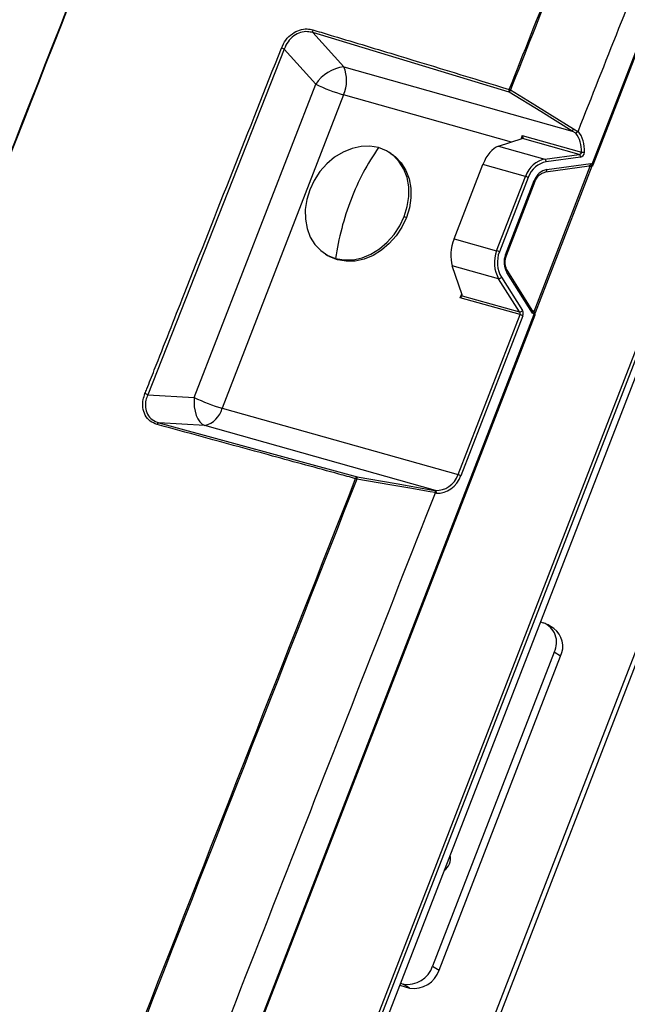
# Model space of a CAD drawing. Units: inches. Extents: x 0.1 to 8.4, y 0.1 to 10.9.
# Drawn here: x 6.9 to 7.4, y 5.4 to 6.1 of the extents above; entities that cross this region are included whole.
import ezdxf

# ---------------------------------------------------------------- set-up
doc = ezdxf.new("R2010")
doc.units = ezdxf.units.IN
doc.header["$MEASUREMENT"] = 0

msp = doc.modelspace()

# ---------------------------------------------------------------- linework, layer by layer
at = {"color": 7, "linetype": 'Continuous', "lineweight": 25}
for p, q in [((7.35794, 5.99875), (7.67058, 6.80597)), ((7.35866, 5.99824), (7.6713, 6.80546)), ((6.32286, 2.86628), (7.78724, 6.64729)), ((6.32564, 2.86348), (7.79002, 6.64449)), ((7.08279, 5.05954), (7.69305, 6.63522)), ((7.6952, 6.63424), (7.08494, 5.05857)), ((7.08913, 5.05597), (7.69939, 6.63164)), ((7.1436, 6.09958), (7.16734, 6.07333)), ((7.29423, 6.05385), (7.1436, 6.09958)), ((7.12159, 6.08692), (7.01693, 5.82182)), ((7.14582, 6.06012), (7.12159, 6.08692)), ((7.16734, 6.07333), (7.34256, 6.02406)), ((7.05268, 5.81965), (7.14582, 6.06012)), ((7.16722, 6.05186), (7.07409, 5.81139)), ((7.30418, 6.02076), (7.34971, 6.00796)), ((7.34525, 6.02238), (7.34256, 6.02406)), ((7.34356, 6.02586), (7.34681, 6.02372)), ((7.34681, 6.02372), (7.34703, 6.02408)), ((7.28606, 6.01242), (7.30418, 6.01831)), ((7.3044, 6.01839), (7.30418, 6.01831)), ((7.34793, 6.00616), (7.3044, 6.01839)), ((7.20338, 6.00697), (7.2018, 6.00795)), ((7.28606, 6.01242), (7.32163, 6.00242)), ((7.32163, 6.00242), (7.34793, 6.00616)), ((7.252, 5.94145), (7.27406, 5.99843)), ((7.30666, 5.98926), (7.27406, 5.99843)), ((7.34893, 6.00407), (7.32263, 6.00034)), ((7.32313, 5.99446), (7.35689, 5.99925)), ((7.35689, 5.99925), (7.35794, 5.99875)), ((7.32229, 5.99271), (7.35565, 5.99745)), ((7.35515, 5.99737), (7.35629, 5.99705)), ((7.2846, 5.93229), (7.30666, 5.98926)), ((7.30877, 5.98845), (7.2867, 5.93148)), ((7.29136, 5.92916), (7.31343, 5.98613)), ((7.29208, 5.92865), (7.31414, 5.98562)), ((7.21377, 5.95862), (7.21535, 5.95764)), ((7.252, 5.94145), (7.2846, 5.93229)), ((7.15325, 5.92968), (7.15483, 5.9287)), ((7.28614, 5.91079), (7.25058, 5.92079)), ((7.25808, 5.89841), (7.25058, 5.92079)), ((7.31209, 5.88433), (7.29253, 5.91543)), ((7.31243, 5.88591), (7.29307, 5.91668)), ((7.30219, 5.88528), (7.28614, 5.91079)), ((7.28837, 5.91186), (7.30441, 5.88635)), ((7.30264, 5.88324), (7.2567, 5.89616)), ((7.25816, 5.89766), (7.30219, 5.88528)), ((7.31316, 5.88561), (7.31235, 5.88603)), ((6.57568, 3.97895), (7.31337, 5.88366)), ((6.57583, 3.97697), (7.31409, 5.88315)), ((7.2551, 5.7605), (7.30264, 5.88324)), ((7.30475, 5.88243), (7.25721, 5.75968)), ((7.31337, 5.88366), (7.31209, 5.88433)), ((7.01693, 5.82182), (7.05268, 5.81965)), ((7.07409, 5.81139), (7.2551, 5.7605)), ((7.02541, 5.80027), (7.17767, 5.75872)), ((7.06075, 5.79812), (7.02541, 5.80027)), ((7.23762, 5.74839), (7.06075, 5.79812)), ((7.23715, 5.74842), (7.23762, 5.74839)), ((7.23736, 5.74634), (7.23745, 5.74669)), ((7.23841, 5.74628), (7.23736, 5.74634)), ((7.31821, 5.64744), (7.32029, 5.64686)), ((7.32857, 5.64233), (7.32362, 5.6454)), ((7.32874, 5.62431), (7.23546, 5.38347)), ((7.24041, 5.3804), (7.33368, 5.62125)), ((7.33368, 5.62125), (7.32874, 5.62431)), ((7.23546, 5.38347), (7.24041, 5.3804)), ((7.21026, 5.36871), (7.21787, 5.36657)), ((7.21084, 5.37022), (7.21292, 5.36964)), ((7.21787, 5.36657), (7.21292, 5.36964))]:
    msp.add_line(p, q, dxfattribs=at)
at = {"color": 8, "linetype": 'Continuous', "lineweight": 25}
for p, q in [((7.29601, 6.01565), (7.16722, 6.05186)), ((7.31327, 5.88555), (7.35644, 5.99702)), ((7.35772, 5.9972), (7.3141, 5.88455)), ((7.35521, 5.99738), (7.35614, 5.99712)), ((7.35614, 5.99712), (7.3555, 5.99742)), ((7.35614, 5.99712), (7.35629, 5.99705)), ((7.2567, 5.89616), (7.25784, 5.89912))]:
    msp.add_line(p, q, dxfattribs=at)
at = {"color": 7, "linetype": 'Continuous', "lineweight": 25, "flags": 128}
for points in [[(7.34256, 6.02406), (7.31839, 6.03896), (7.29423, 6.05385)], [(7.29522, 6.05565), (7.29856, 6.05359), (7.31192, 6.04536), (7.32529, 6.03712), (7.34356, 6.02586)], [(7.19401, 6.01137), (7.18746, 6.01249), (7.18062, 6.01229), (7.17368, 6.01076), (7.16685, 6.00796), (7.16035, 6.00397), (7.15438, 5.99891), (7.1491, 5.99294), (7.14469, 5.98624), (7.14128, 5.979)], [(7.21377, 5.95862), (7.21608, 5.96617), (7.21722, 5.97379), (7.21716, 5.98126), (7.21589, 5.98836), (7.21345, 5.99486), (7.20992, 6.00057), (7.20541, 6.00531), (7.20005, 6.00895), (7.19401, 6.01137)], [(7.20338, 6.00697), (7.20699, 6.00434), (7.2115, 5.99959), (7.21503, 5.99388), (7.21746, 5.98738), (7.21874, 5.98028), (7.2188, 5.97281), (7.21766, 5.96519), (7.21535, 5.95764)], [(7.14128, 5.979), (7.13897, 5.97146), (7.13783, 5.96383), (7.1379, 5.95636), (7.13917, 5.94927), (7.1416, 5.94276), (7.14513, 5.93705), (7.14964, 5.93231), (7.155, 5.92867), (7.16104, 5.92626)], [(7.21535, 5.95764), (7.21194, 5.95041), (7.20753, 5.9437), (7.20225, 5.93773), (7.19628, 5.93267), (7.18978, 5.92868), (7.18295, 5.92588), (7.17601, 5.92436), (7.16917, 5.92416), (7.16262, 5.92528), (7.15658, 5.92769), (7.15483, 5.9287)], [(7.16104, 5.92626), (7.16759, 5.92514), (7.17444, 5.92534), (7.18138, 5.92686), (7.1882, 5.92966), (7.1947, 5.93365), (7.20067, 5.93871), (7.20595, 5.94468), (7.21036, 5.95139), (7.21377, 5.95862)], [(7.05268, 5.81965), (7.05251, 5.81602), (7.05272, 5.81245), (7.05331, 5.80905), (7.05424, 5.80593), (7.0555, 5.8032), (7.05704, 5.80094), (7.05881, 5.79923), (7.06075, 5.79812)], [(7.23745, 5.74669), (7.23362, 5.74735), (7.21811, 5.75004), (7.2026, 5.75272), (7.17734, 5.7571)], [(7.17767, 5.75872), (7.20743, 5.75357), (7.23715, 5.74842)]]:
    msp.add_lwpolyline(points, dxfattribs=at)
at = {"color": 7, "linetype": 'Continuous', "lineweight": 25}
for centre, radius, start, end in [((7.14609, 6.10057), 0.00267, 155.0048, 201.66929), ((7.11588, 6.07552), 0.01275, 63.39793, 73.35998), ((7.17154, 6.04234), 0.03127, 97.72731, 145.35632), ((7.14295, 6.06272), 0.0266, 335.89033, 23.49637), ((7.20445, 6.1802), 0.13364, 243.97457, 253.82303), ((7.29674, 6.05482), 0.00269, 154.79619, 201.04722), ((7.3067, 6.04811), 0.01374, 146.70306, 155.27491), ((7.29091, 6.04458), 0.01188, 68.69715, 73.38567), ((7.35504, 6.01832), 0.01374, 146.70321, 155.27423), ((7.34515, 5.90593), 0.18429, 145.10062, 159.11201), ((7.34648, 6.00418), 0.00245, 357.5407, 53.87038), ((7.35209, 6.02888), 0.02105, 263.49212, 269.74085), ((7.32019, 6.00045), 0.00245, 357.5407, 53.87038), ((7.3559, 5.9992), 0.00209, 276.55342, 347.61686), ((7.35683, 5.99895), 0.00197, 254.29692, 338.82866), ((7.303, 5.97663), 0.01315, 63.97457, 73.82303), ((7.36831, 5.89602), 0.20946, 158.83791, 171.69892), ((7.28093, 5.91966), 0.01315, 63.97457, 73.82303), ((7.28572, 5.91452), 0.00375, 276.48948, 314.89314), ((7.30177, 5.88901), 0.00375, 276.48948, 314.89314), ((7.31225, 5.88386), 0.00197, 338.82866, 62.44956), ((7.29897, 5.87061), 0.01315, 63.97457, 73.82303), ((7.0112, 5.81031), 0.01286, 63.53581, 73.4157), ((7.11132, 5.93973), 0.13364, 243.97457, 253.82303), ((7.05634, 5.81589), 0.01831, 283.94102, 345.75206), ((7.02589, 5.79854), 0.0018, 105.57962, 166.32663), ((7.17817, 5.75699), 0.0018, 106.19164, 166.59827), ((7.17301, 5.74592), 0.01199, 68.80369, 73.44796), ((7.19686, 5.75399), 0.01976, 166.14036, 170.95173), ((7.25144, 5.74786), 0.01315, 63.97457, 73.82303), ((7.23642, 5.74674), 0.00205, 347.04274, 54.04109), ((7.31443, 5.63181), 0.01615, 332.36065, 68.72317), ((7.31805, 5.62861), 0.01729, 334.76996, 52.51765), ((7.23767, 5.4661), 0.01152, 305.35278, 12.30454), ((7.21622, 5.38953), 0.02017, 260.57505, 342.50858), ((7.22117, 5.38646), 0.02017, 260.57505, 342.50858)]:
    msp.add_arc(centre, radius, start, end, dxfattribs=at)
at = {"color": 8, "linetype": 'Continuous', "lineweight": 25}
for centre, radius, start, end in [((7.35766, 5.99759), 0.00119, 32.8443, 76.22912), ((7.32159, 5.99412), 0.00158, 296.43084, 12.22216), ((7.31314, 5.98497), 0.00119, 32.8443, 76.22912), ((7.2911, 5.92804), 0.00115, 31.72395, 76.84388), ((7.29197, 5.91642), 0.00114, 299.44533, 13.08312), ((7.31214, 5.88451), 0.0015, 325.35905, 46.80396), ((7.31309, 5.8825), 0.00119, 32.8443, 76.22912)]:
    msp.add_arc(centre, radius, start, end, dxfattribs=at)
msp.add_ellipse((7.29249, 6.02005), major_axis=(0.00547, 0.01924), ratio=0.563087, start_param=4.772523, end_param=4.908002, dxfattribs=at)
at = {"color": 7, "linetype": 'Continuous', "lineweight": 25}
for centre, major_axis, ratio, start_param, end_param in [((7.33189, 6.00897), (0.00035, 0.02014), 0.885773, 4.677961, 5.456732), ((7.33301, 6.00877), (0.00181, 0.022), 0.861175, 4.740575, 5.550696), ((7.28464, 5.99176), (0.00593, 0.02083), 0.5617, 0.360766, 1.407963), ((7.34748, 6.0082), (0.00201, -0.00115), 0.838727, 5.363721, 6.769545), ((7.34859, 6.008), (0.00033, 0.00394), 0.861175, 3.33475, 4.740575), ((7.32318, 5.98093), (0.0027, 0.02156), 0.837057, 0.233461, 1.280659), ((7.3243, 5.98073), (0.00163, 0.01971), 0.861175, 0.193157, 1.240355), ((7.35577, 5.99945), (0.0003, 0.002), 0.560059, 3.120883, 4.697649), ((7.3243, 5.98073), (0.00114, 0.0138), 0.861175, 0.193157, 1.240355), ((7.35227, 5.99895), (0.00336, -0.0015), 0.074235, 5.812282, 5.978167), ((7.26258, 5.93479), (0.00593, 0.02083), 0.5617, 1.407963, 2.455161), ((7.30111, 5.92396), (0.0027, 0.02156), 0.837057, 1.280659, 2.327856), ((7.30223, 5.92376), (0.00163, 0.01971), 0.861175, 1.240355, 2.287553), ((7.30223, 5.92376), (0.00114, 0.0138), 0.861175, 1.240355, 2.287553), ((7.25571, 5.89677), (0.00242, 0.00121), 0.376108, 4.940009, 5.987207), ((7.25652, 5.89887), (-0.00145, 0.00155), 0.516948, 3.48209, 3.988236), ((7.30052, 5.88417), (0.00201, -0.00115), 0.838727, 0.127733, 1.17493), ((7.30164, 5.88397), (0.00033, 0.00394), 0.861175, 4.381948, 5.429145), ((7.31097, 5.88453), (0.00137, 0.00149), 0.496668, 5.019594, 6.149602), ((7.23876, 5.7685), (0.00035, 0.02014), 0.885773, 3.097604, 4.319334), ((7.23988, 5.7683), (0.00181, 0.022), 0.861175, 3.160217, 4.381948)]:
    msp.add_ellipse(centre, major_axis=major_axis, ratio=ratio, start_param=start_param, end_param=end_param, dxfattribs=at)
for points, knots in [([(7.65915, 6.80667), (7.63846, 6.75513), (7.59679, 6.65134), (7.53433, 6.49518), (7.47174, 6.33824), (7.40929, 6.18121), (7.36778, 6.07646), (7.34703, 6.02408)], [0, 0, 0, 0, 0.1978043, 0.3983247, 0.5988838, 0.7994405, 1, 1, 1, 1]), ([(7.2943, 6.05597), (7.3167, 6.11248), (7.39789, 6.31731), (7.4943, 6.55897), (7.56853, 6.744), (7.58337, 6.781)], [0, 0, 0, 0, 0.233593, 0.846719, 1, 1, 1, 1]), ([(7.58429, 6.78068), (7.56945, 6.74368), (7.49522, 6.55865), (7.39881, 6.317), (7.31762, 6.11216), (7.29522, 6.05565)], [0, 0, 0, 0, 0.153281, 0.766407, 1, 1, 1, 1]), ([(5.8455, 3.43493), (5.85559, 3.4615), (5.90364, 3.588), (5.97081, 3.76439), (6.04706, 3.96407), (6.12343, 4.16369), (6.19998, 4.36319), (6.2767, 4.56259), (6.35354, 4.76192), (6.4137, 4.91756), (6.46433, 5.04825), (6.51497, 5.17892), (6.58263, 5.35307), (6.66012, 5.55199), (6.71833, 5.70113), (6.79605, 5.8999), (6.87395, 6.09856), (6.96971, 6.34212), (7.0266, 6.4863), (7.06392, 6.58087)], [0, 0, 0, 0, 0.025237, 0.12019, 0.167666, 0.215142, 0.310094, 0.35757, 0.405047, 0.499999, 0.505934, 0.529672, 0.624624, 0.6721, 0.719577, 0.767053, 0.862005, 0.909481, 1, 1, 1, 1]), ([(5.91162, 3.41596), (5.94019, 3.49114), (5.99733, 3.6415), (6.11193, 3.94202), (6.2587, 4.32529), (6.40768, 4.71208), (6.56026, 5.10644), (6.71338, 5.50046), (6.89801, 5.97273), (7.03711, 6.32652), (7.11465, 6.52291), (7.13015, 6.56219)], [0, 0, 0, 0, 0.071426, 0.142853, 0.285704, 0.436082, 0.511271, 0.661649, 0.812027, 0.962406, 1, 1, 1, 1]), ([(7.13044, 6.56212), (7.11494, 6.52284), (7.0374, 6.32645), (6.8983, 5.97265), (6.71367, 5.50038), (6.56055, 5.10636), (6.40797, 4.712), (6.25899, 4.32521), (6.11222, 3.94194), (5.99761, 3.64142), (5.94048, 3.49106), (5.91191, 3.41587)], [0, 0, 0, 0, 0.0375944, 0.187972, 0.3383497, 0.4887274, 0.5639162, 0.7142939, 0.8571445, 0.9285705, 1, 1, 1, 1]), ([(7.11953, 6.08773), (7.12056, 6.08984), (7.12261, 6.09408), (7.12767, 6.09896), (7.13344, 6.10187), (7.13898, 6.10272), (7.14222, 6.10201), (7.14366, 6.10169)], [0, 0, 0, 0, 0.215595, 0.43178, 0.636335, 0.837882, 1, 1, 1, 1]), ([(7.1436, 6.09958), (7.14226, 6.0999), (7.13925, 6.10062), (7.13414, 6.09992), (7.12886, 6.09729), (7.12428, 6.09279), (7.12249, 6.08888), (7.12159, 6.08692)], [0, 0, 0, 0, 0.163049, 0.364608, 0.568357, 0.783878, 1, 1, 1, 1]), ([(7.14366, 6.10169), (7.14471, 6.10138), (7.14994, 6.09981), (7.17192, 6.0932), (7.22103, 6.07837), (7.26607, 6.0646), (7.2943, 6.05597)], [0, 0, 0, 0, 0.020879, 0.104394, 0.438456, 1, 1, 1, 1]), ([(7.01487, 5.82263), (7.01535, 5.82384), (7.01773, 5.82989), (7.02773, 5.85528), (7.06209, 5.94247), (7.09464, 6.02477), (7.11953, 6.08773)], [0, 0, 0, 0, 0.01368, 0.068401, 0.287286, 1, 1, 1, 1]), ([(7.30418, 6.02076), (7.30418, 6.02076), (7.30435, 6.02041), (7.30459, 6.01979), (7.30469, 6.01907), (7.30463, 6.0186), (7.30447, 6.01846), (7.3044, 6.01839)], [0, 0, 0, 0, 0.005472, 0.352923, 0.634564, 0.816572, 1, 1, 1, 1]), ([(7.34681, 6.02372), (7.34666, 6.02356), (7.34636, 6.02323), (7.34589, 6.02281), (7.34552, 6.02253), (7.34532, 6.02242), (7.34525, 6.02238), (7.34525, 6.02238)], [0, 0, 0, 0, 0.267831, 0.535268, 0.812982, 0.990821, 1, 1, 1, 1]), ([(7.31414, 5.98562), (7.31438, 5.98617), (7.3151, 5.98782), (7.31691, 5.99014), (7.31952, 5.99205), (7.32139, 5.99249), (7.32229, 5.99271)], [0, 0, 0, 0, 0.142269, 0.429219, 0.723113, 1, 1, 1, 1]), ([(7.29307, 5.91668), (7.29279, 5.91718), (7.29193, 5.91869), (7.29112, 5.92168), (7.29107, 5.92537), (7.29176, 5.92761), (7.29208, 5.92865)], [0, 0, 0, 0, 0.15268, 0.455748, 0.748379, 1, 1, 1, 1]), ([(7.02414, 5.79896), (7.02228, 5.79969), (7.01855, 5.80115), (7.01472, 5.80586), (7.01297, 5.81171), (7.01317, 5.81754), (7.01436, 5.8211), (7.01487, 5.82263)], [0, 0, 0, 0, 0.221103, 0.442922, 0.649702, 0.849309, 1, 1, 1, 1]), ([(7.01693, 5.82182), (7.01643, 5.82043), (7.01526, 5.8172), (7.015, 5.8119), (7.01658, 5.80656), (7.02016, 5.80226), (7.02366, 5.80093), (7.02541, 5.80027)], [0, 0, 0, 0, 0.151326, 0.350696, 0.55657, 0.777911, 1, 1, 1, 1]), ([(7.17642, 5.75741), (7.17536, 5.7577), (7.17004, 5.75915), (7.14772, 5.76521), (7.09793, 5.77877), (7.05258, 5.79118), (7.02414, 5.79896)], [0, 0, 0, 0, 0.020878, 0.10439, 0.438437, 1, 1, 1, 1]), ([(6.51045, 4.03789), (6.54888, 4.1386), (6.64426, 4.38856), (6.75469, 4.67542), (6.88433, 5.0105), (7.01014, 5.33412), (7.12246, 5.62004), (7.17642, 5.75741)], [0, 0, 0, 0, 0.17529, 0.435058, 0.5, 0.759785, 1, 1, 1, 1]), ([(7.17734, 5.7571), (7.12338, 5.61973), (7.01106, 5.3338), (6.88525, 5.01019), (6.75562, 4.67511), (6.64506, 4.38794), (6.54957, 4.13767), (6.51102, 4.03665)], [0, 0, 0, 0, 0.2400858, 0.4997301, 0.5646371, 0.8242654, 1, 1, 1, 1]), ([(7.23736, 5.74634), (7.16156, 5.55319), (7.00994, 5.16689), (6.78503, 4.58618), (6.63678, 4.1982), (6.56265, 4.00422)], [0, 0, 0, 0, 0.333331, 0.666668, 1, 1, 1, 1]), ([(7.23715, 5.74842), (7.23715, 5.74842), (7.23721, 5.74838), (7.23731, 5.74825), (7.23742, 5.74787), (7.23748, 5.74733), (7.23746, 5.7469), (7.23745, 5.74669)], [0, 0, 0, 0, 0.008779, 0.2277, 0.4912, 0.745421, 1, 1, 1, 1])]:
    msp.add_open_spline(points, degree=3, knots=knots, dxfattribs=at)

doc.saveas('drawing.dxf')
